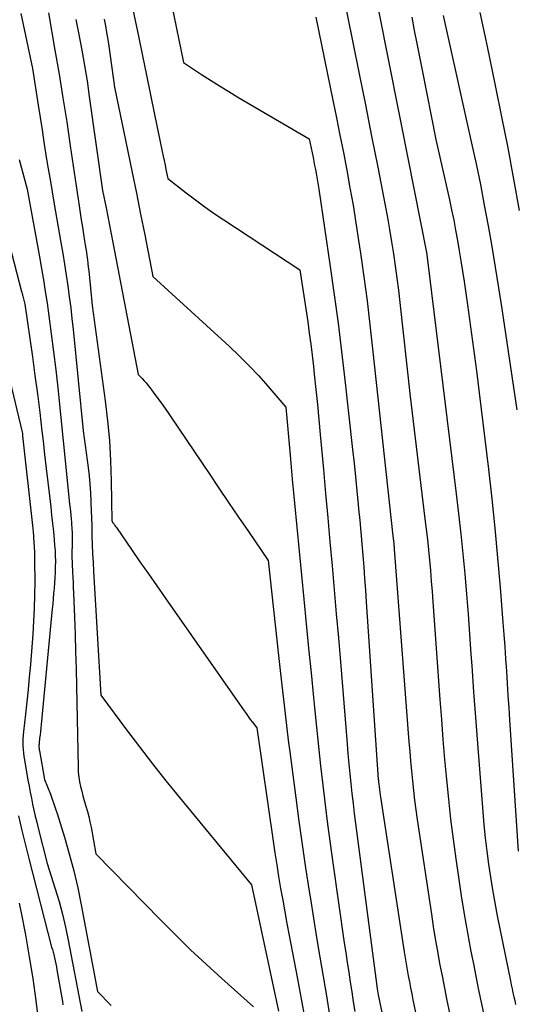
# Model space of a CAD drawing. Units: inches. Extents: x 2625434 to 2628053, y 1490669 to 1493835.
# Drawn here: x 2625493 to 2625535, y 1491129 to 1491212 of the extents above; entities that cross this region are included whole.
import ezdxf

# ---------------------------------------------------------------- set-up
doc = ezdxf.new("R2010")
doc.units = ezdxf.units.IN
doc.header["$MEASUREMENT"] = 0
doc.layers.add('Tile_2737_18_SW_contour_2ft', color=155, linetype='Continuous')

msp = doc.modelspace()

# ---------------------------------------------------------------- linework, layer by layer
at = {"layer": 'Tile_2737_18_SW_contour_2ft'}
for points in [[(2625519.456, 1491217.18, 9150), (2625520.819, 1491210.492, 9150), (2625521.351, 1491207.867, 9150), (2625521.878, 1491205.24, 9150), (2625522.399, 1491202.613, 9150), (2625522.915, 1491199.985, 9150), (2625523.546, 1491196.754, 9150), (2625523.737, 1491195.739, 9150), (2625523.92, 1491194.723, 9150), (2625524.089, 1491193.704, 9150), (2625524.251, 1491192.683, 9150), (2625524.399, 1491191.661, 9150), (2625524.538, 1491190.637, 9150), (2625524.664, 1491189.612, 9150), (2625524.782, 1491188.586, 9150), (2625525.64, 1491180.65, 9150), (2625526.9, 1491170.356, 9150), (2625527.002, 1491169.483, 9150), (2625527.1, 1491168.609, 9150), (2625527.19, 1491167.735, 9150), (2625527.275, 1491166.86, 9150), (2625527.353, 1491165.984, 9150), (2625527.427, 1491165.108, 9150), (2625527.496, 1491164.232, 9150), (2625527.562, 1491163.355, 9150), (2625528.157, 1491155.118, 9150), (2625528.283, 1491153.434, 9150), (2625528.416, 1491151.751, 9150), (2625528.558, 1491150.07, 9150), (2625528.707, 1491148.388, 9150), (2625528.874, 1491146.709, 9150), (2625529.058, 1491145.031, 9150), (2625529.268, 1491143.357, 9150), (2625529.495, 1491141.685, 9150), (2625529.714, 1491140.162, 9150), (2625529.953, 1491138.588, 9150), (2625530.207, 1491137.018, 9150), (2625530.485, 1491135.451, 9150), (2625530.778, 1491133.887, 9150), (2625530.981, 1491132.849, 9150), (2625531.188, 1491131.807, 9150), (2625531.398, 1491130.765, 9150), (2625531.613, 1491129.724, 9150), (2625531.831, 1491128.684, 9150)], [(2625505.309, 1491214.694, 9154), (2625506.52, 1491208.8, 9154), (2625508.041, 1491207.808, 9154), (2625508.805, 1491207.318, 9154), (2625509.573, 1491206.835, 9154), (2625510.348, 1491206.363, 9154), (2625511.127, 1491205.897, 9154), (2625517.13, 1491202.37, 9154), (2625517.456, 1491200.789, 9154), (2625517.524, 1491200.46, 9154), (2625517.589, 1491200.13, 9154), (2625517.653, 1491199.8, 9154), (2625517.716, 1491199.469, 9154), (2625517.776, 1491199.139, 9154), (2625517.833, 1491198.807, 9154), (2625517.887, 1491198.475, 9154), (2625517.938, 1491198.143, 9154), (2625518.903, 1491191.62, 9154), (2625519.243, 1491189.233, 9154), (2625519.565, 1491186.845, 9154), (2625519.862, 1491184.453, 9154), (2625520.141, 1491182.059, 9154), (2625520.794, 1491176.196, 9154), (2625520.92, 1491175.037, 9154), (2625521.042, 1491173.877, 9154), (2625521.158, 1491172.718, 9154), (2625521.27, 1491171.557, 9154), (2625521.305, 1491171.198, 9154), (2625521.395, 1491170.217, 9154), (2625521.485, 1491169.235, 9154), (2625521.571, 1491168.254, 9154), (2625521.655, 1491167.272, 9154), (2625521.736, 1491166.29, 9154), (2625521.812, 1491165.307, 9154), (2625521.885, 1491164.325, 9154), (2625521.953, 1491163.342, 9154), (2625522.962, 1491148.393, 9154), (2625522.966, 1491148.342, 9154), (2625522.97, 1491148.291, 9154), (2625522.974, 1491148.24, 9154), (2625522.979, 1491148.189, 9154), (2625522.984, 1491148.138, 9154), (2625522.99, 1491148.087, 9154), (2625522.996, 1491148.037, 9154), (2625523.003, 1491147.986, 9154), (2625523.12, 1491147.09, 9154), (2625525.145, 1491133.857, 9154), (2625525.225, 1491133.348, 9154), (2625525.308, 1491132.839, 9154), (2625525.396, 1491132.331, 9154), (2625525.486, 1491131.823, 9154), (2625525.581, 1491131.316, 9154), (2625525.678, 1491130.81, 9154), (2625525.78, 1491130.304, 9154), (2625525.884, 1491129.799, 9154), (2625526.862, 1491125.151, 9154)], [(2625522.741, 1491214.339, 9148), (2625523.199, 1491212.06, 9148), (2625523.624, 1491209.938, 9148), (2625524.048, 1491207.815, 9148), (2625524.471, 1491205.693, 9148), (2625524.892, 1491203.57, 9148), (2625527.056, 1491192.643, 9148), (2625527.07, 1491192.562, 9148), (2625527.09, 1491192.37, 9148), (2625529.534, 1491172.444, 9148), (2625529.732, 1491170.761, 9148), (2625529.919, 1491169.076, 9148), (2625530.089, 1491167.389, 9148), (2625530.248, 1491165.701, 9148), (2625530.394, 1491164.012, 9148), (2625530.532, 1491162.323, 9148), (2625530.66, 1491160.632, 9148), (2625530.779, 1491158.941, 9148), (2625530.846, 1491157.961, 9148), (2625530.997, 1491155.779, 9148), (2625531.153, 1491153.598, 9148), (2625531.317, 1491151.417, 9148), (2625531.485, 1491149.237, 9148), (2625531.767, 1491145.656, 9148), (2625531.864, 1491144.553, 9148), (2625531.975, 1491143.452, 9148), (2625532.106, 1491142.353, 9148), (2625532.25, 1491141.255, 9148), (2625532.414, 1491140.161, 9148), (2625532.592, 1491139.068, 9148), (2625532.79, 1491137.979, 9148), (2625533, 1491136.892, 9148), (2625534.115, 1491131.407, 9148), (2625534.183, 1491131.074, 9148), (2625534.252, 1491130.741, 9148), (2625534.323, 1491130.409, 9148), (2625534.394, 1491130.077, 9148), (2625534.465, 1491129.745, 9148), (2625534.537, 1491129.412, 9148)], [(2625495.15, 1491212.989, 9162), (2625495.693, 1491209.852, 9162), (2625496.034, 1491207.835, 9162), (2625496.365, 1491205.817, 9162), (2625496.68, 1491203.796, 9162), (2625496.985, 1491201.774, 9162), (2625497.724, 1491196.741, 9162), (2625497.814, 1491196.139, 9162), (2625497.906, 1491195.539, 9162), (2625498.001, 1491194.938, 9162), (2625498.098, 1491194.339, 9162), (2625498.192, 1491193.765, 9162), (2625498.243, 1491193.452, 9162), (2625498.292, 1491193.138, 9162), (2625498.338, 1491192.825, 9162), (2625498.384, 1491192.511, 9162), (2625498.426, 1491192.197, 9162), (2625498.465, 1491191.882, 9162), (2625498.5, 1491191.567, 9162), (2625498.534, 1491191.251, 9162), (2625498.82, 1491188.34, 9162), (2625499.921, 1491180.296, 9162), (2625500.119, 1491178.618, 9162), (2625500.277, 1491176.937, 9162), (2625500.374, 1491175.251, 9162), (2625500.43, 1491173.562, 9162), (2625500.48, 1491170.18, 9162), (2625500.61, 1491169.989, 9162), (2625500.675, 1491169.893, 9162), (2625500.74, 1491169.798, 9162), (2625500.805, 1491169.703, 9162), (2625500.871, 1491169.608, 9162), (2625502.154, 1491167.756, 9162), (2625502.862, 1491166.736, 9162), (2625503.571, 1491165.716, 9162), (2625504.282, 1491164.697, 9162), (2625504.993, 1491163.679, 9162), (2625511.641, 1491154.171, 9162), (2625511.813, 1491153.929, 9162), (2625511.988, 1491153.687, 9162), (2625512.165, 1491153.449, 9162), (2625512.346, 1491153.212, 9162), (2625512.71, 1491152.74, 9162), (2625514.093, 1491143.183, 9162), (2625514.241, 1491142.187, 9162), (2625514.395, 1491141.192, 9162), (2625514.556, 1491140.198, 9162), (2625514.723, 1491139.205, 9162), (2625514.897, 1491138.213, 9162), (2625515.075, 1491137.222, 9162), (2625515.258, 1491136.231, 9162), (2625515.446, 1491135.242, 9162), (2625516.126, 1491131.712, 9162), (2625516.525, 1491129.579, 9162), (2625516.907, 1491127.443, 9162)], [(2625502.184, 1491213.676, 9156), (2625502.725, 1491211.031, 9156), (2625503.064, 1491209.379, 9156), (2625503.404, 1491207.727, 9156), (2625503.746, 1491206.076, 9156), (2625504.088, 1491204.425, 9156), (2625504.74, 1491201.294, 9156), (2625504.818, 1491200.917, 9156), (2625504.895, 1491200.54, 9156), (2625504.972, 1491200.162, 9156), (2625505.048, 1491199.785, 9156), (2625505.2, 1491199.03, 9156), (2625506.748, 1491197.825, 9156), (2625507.53, 1491197.233, 9156), (2625508.32, 1491196.653, 9156), (2625509.124, 1491196.093, 9156), (2625509.937, 1491195.545, 9156), (2625516.35, 1491191.34, 9156), (2625517.005, 1491186.943, 9156), (2625517.139, 1491186.006, 9156), (2625517.266, 1491185.068, 9156), (2625517.381, 1491184.129, 9156), (2625517.49, 1491183.189, 9156), (2625517.562, 1491182.533, 9156), (2625517.698, 1491181.263, 9156), (2625517.829, 1491179.993, 9156), (2625517.952, 1491178.723, 9156), (2625518.071, 1491177.452, 9156), (2625518.339, 1491174.496, 9156), (2625518.522, 1491172.471, 9156), (2625518.705, 1491170.445, 9156), (2625518.887, 1491168.42, 9156), (2625519.068, 1491166.394, 9156), (2625519.247, 1491164.368, 9156), (2625519.422, 1491162.342, 9156), (2625519.593, 1491160.315, 9156), (2625519.761, 1491158.288, 9156), (2625520.325, 1491151.394, 9156), (2625520.397, 1491150.552, 9156), (2625520.473, 1491149.711, 9156), (2625520.555, 1491148.87, 9156), (2625520.641, 1491148.03, 9156), (2625520.734, 1491147.19, 9156), (2625520.83, 1491146.351, 9156), (2625520.933, 1491145.512, 9156), (2625521.039, 1491144.674, 9156), (2625522.829, 1491130.971, 9156), (2625522.832, 1491130.951, 9156), (2625522.835, 1491130.932, 9156), (2625522.838, 1491130.912, 9156), (2625522.841, 1491130.892, 9156), (2625522.854, 1491130.813, 9156), (2625522.857, 1491130.793, 9156), (2625522.86, 1491130.774, 9156), (2625522.863, 1491130.754, 9156), (2625522.866, 1491130.734, 9156), (2625522.94, 1491130.23, 9156), (2625524.971, 1491120.551, 9156)], [(2625531.52, 1491213.014, 9142), (2625531.831, 1491211.582, 9142), (2625532.138, 1491210.149, 9142), (2625532.83, 1491206.871, 9142), (2625533.368, 1491204.243, 9142), (2625533.885, 1491201.611, 9142), (2625534.369, 1491198.972, 9142), (2625534.831, 1491196.33, 9142)], [(2625492.813, 1491212.927, 9164), (2625493.79, 1491208.3, 9164), (2625494.27, 1491205.222, 9164), (2625494.434, 1491204.176, 9164), (2625494.599, 1491203.13, 9164), (2625494.765, 1491202.084, 9164), (2625494.932, 1491201.039, 9164), (2625495.101, 1491199.993, 9164), (2625495.274, 1491198.949, 9164), (2625495.451, 1491197.905, 9164), (2625495.631, 1491196.861, 9164), (2625496.197, 1491193.63, 9164), (2625496.352, 1491192.719, 9164), (2625496.501, 1491191.806, 9164), (2625496.641, 1491190.892, 9164), (2625496.775, 1491189.977, 9164), (2625496.899, 1491189.061, 9164), (2625497.016, 1491188.144, 9164), (2625497.12, 1491187.225, 9164), (2625497.217, 1491186.305, 9164), (2625498.06, 1491177.77, 9164), (2625498.477, 1491174.687, 9164), (2625498.563, 1491173.976, 9164), (2625498.635, 1491173.264, 9164), (2625498.685, 1491172.55, 9164), (2625498.722, 1491171.834, 9164), (2625498.727, 1491171.704, 9164), (2625498.749, 1491171.053, 9164), (2625498.771, 1491170.402, 9164), (2625498.79, 1491169.751, 9164), (2625498.809, 1491169.099, 9164), (2625498.814, 1491168.911, 9164), (2625498.837, 1491168.166, 9164), (2625498.866, 1491167.421, 9164), (2625498.902, 1491166.677, 9164), (2625498.943, 1491165.932, 9164), (2625499.57, 1491155.48, 9164), (2625501.731, 1491152.571, 9164), (2625502.822, 1491151.125, 9164), (2625503.928, 1491149.69, 9164), (2625505.054, 1491148.271, 9164), (2625506.195, 1491146.864, 9164), (2625512.26, 1491139.49, 9164), (2625514.543, 1491128.856, 9164)], [(2625497.437, 1491212.446, 9160), (2625497.709, 1491211.155, 9160), (2625497.954, 1491209.86, 9160), (2625498.185, 1491208.561, 9160), (2625498.393, 1491207.26, 9160), (2625498.587, 1491205.955, 9160), (2625499.7, 1491198.01, 9160), (2625499.997, 1491196.555, 9160), (2625500.145, 1491195.828, 9160), (2625500.29, 1491195.1, 9160), (2625500.433, 1491194.371, 9160), (2625500.574, 1491193.642, 9160), (2625502.7, 1491182.51, 9160), (2625503.044, 1491182.163, 9160), (2625503.212, 1491181.987, 9160), (2625503.374, 1491181.806, 9160), (2625503.529, 1491181.618, 9160), (2625503.679, 1491181.426, 9160), (2625504.115, 1491180.841, 9160), (2625504.476, 1491180.35, 9160), (2625504.831, 1491179.855, 9160), (2625505.18, 1491179.356, 9160), (2625505.524, 1491178.854, 9160), (2625508.687, 1491174.16, 9160), (2625509.512, 1491172.938, 9160), (2625510.34, 1491171.717, 9160), (2625511.17, 1491170.499, 9160), (2625512.002, 1491169.282, 9160), (2625513.67, 1491166.85, 9160), (2625514.581, 1491158.564, 9160), (2625514.69, 1491157.58, 9160), (2625514.799, 1491156.597, 9160), (2625514.909, 1491155.614, 9160), (2625515.02, 1491154.631, 9160), (2625515.133, 1491153.648, 9160), (2625515.25, 1491152.666, 9160), (2625515.372, 1491151.684, 9160), (2625515.498, 1491150.703, 9160), (2625516.001, 1491146.84, 9160), (2625516.266, 1491144.871, 9160), (2625516.541, 1491142.903, 9160), (2625516.831, 1491140.938, 9160), (2625517.131, 1491138.975, 9160), (2625517.234, 1491138.316, 9160), (2625517.494, 1491136.684, 9160), (2625517.759, 1491135.051, 9160), (2625518.032, 1491133.42, 9160), (2625518.308, 1491131.79, 9160), (2625518.585, 1491130.16, 9160), (2625518.855, 1491128.529, 9160)], [(2625499.827, 1491212.461, 9158), (2625499.94, 1491211.895, 9158), (2625500.045, 1491211.327, 9158), (2625500.138, 1491210.758, 9158), (2625500.224, 1491210.187, 9158), (2625500.71, 1491206.72, 9158), (2625501.842, 1491201.298, 9158), (2625502.205, 1491199.545, 9158), (2625502.563, 1491197.792, 9158), (2625502.915, 1491196.038, 9158), (2625503.262, 1491194.282, 9158), (2625503.95, 1491190.77, 9158), (2625510.414, 1491184.871, 9158), (2625511.258, 1491184.071, 9158), (2625512.082, 1491183.251, 9158), (2625512.875, 1491182.401, 9158), (2625513.647, 1491181.531, 9158), (2625515.16, 1491179.76, 9158), (2625515.522, 1491175.716, 9158), (2625515.706, 1491173.694, 9158), (2625515.894, 1491171.672, 9158), (2625516.086, 1491169.651, 9158), (2625516.283, 1491167.63, 9158), (2625516.682, 1491163.577, 9158), (2625516.885, 1491161.508, 9158), (2625517.088, 1491159.439, 9158), (2625517.29, 1491157.37, 9158), (2625517.492, 1491155.301, 9158), (2625517.576, 1491154.441, 9158), (2625517.74, 1491152.803, 9158), (2625517.911, 1491151.165, 9158), (2625518.092, 1491149.529, 9158), (2625518.28, 1491147.893, 9158), (2625518.478, 1491146.258, 9158), (2625518.685, 1491144.625, 9158), (2625518.904, 1491142.993, 9158), (2625519.131, 1491141.362, 9158), (2625520.095, 1491134.617, 9158), (2625520.215, 1491133.787, 9158), (2625520.337, 1491132.958, 9158), (2625520.464, 1491132.129, 9158), (2625520.592, 1491131.301, 9158), (2625520.721, 1491130.473, 9158), (2625520.85, 1491129.645, 9158), (2625520.977, 1491128.816, 9158)], [(2625517.7, 1491212.62, 9152), (2625519.136, 1491205.628, 9152), (2625519.435, 1491204.156, 9152), (2625519.73, 1491202.684, 9152), (2625520.018, 1491201.21, 9152), (2625520.302, 1491199.735, 9152), (2625520.574, 1491198.259, 9152), (2625520.833, 1491196.78, 9152), (2625521.074, 1491195.297, 9152), (2625521.302, 1491193.813, 9152), (2625521.458, 1491192.752, 9152), (2625521.743, 1491190.735, 9152), (2625522.012, 1491188.715, 9152), (2625522.257, 1491186.693, 9152), (2625522.487, 1491184.668, 9152), (2625524.18, 1491168.93, 9152), (2625524.265, 1491168.259, 9152), (2625524.272, 1491168.201, 9152), (2625524.279, 1491168.143, 9152), (2625524.285, 1491168.085, 9152), (2625524.291, 1491168.027, 9152), (2625524.297, 1491167.969, 9152), (2625524.302, 1491167.911, 9152), (2625524.307, 1491167.853, 9152), (2625524.311, 1491167.795, 9152), (2625525.547, 1491151.549, 9152), (2625525.613, 1491150.731, 9152), (2625525.683, 1491149.913, 9152), (2625525.76, 1491149.097, 9152), (2625525.841, 1491148.28, 9152), (2625525.931, 1491147.464, 9152), (2625526.027, 1491146.649, 9152), (2625526.135, 1491145.836, 9152), (2625526.25, 1491145.023, 9152), (2625527.437, 1491137.023, 9152), (2625527.598, 1491135.98, 9152), (2625527.767, 1491134.938, 9152), (2625527.948, 1491133.899, 9152), (2625528.138, 1491132.861, 9152), (2625528.336, 1491131.824, 9152), (2625528.54, 1491130.788, 9152), (2625528.75, 1491129.754, 9152), (2625528.965, 1491128.721, 9152)], [(2625525.782, 1491212.617, 9146), (2625526.001, 1491211.507, 9146), (2625526.221, 1491210.396, 9146), (2625526.44, 1491209.286, 9146), (2625526.66, 1491208.176, 9146), (2625527.82, 1491202.32, 9146), (2625528.957, 1491197.246, 9146), (2625529.142, 1491196.39, 9146), (2625529.321, 1491195.533, 9146), (2625529.487, 1491194.673, 9146), (2625529.646, 1491193.811, 9146), (2625529.795, 1491192.948, 9146), (2625529.938, 1491192.084, 9146), (2625530.074, 1491191.219, 9146), (2625530.204, 1491190.352, 9146), (2625530.491, 1491188.384, 9146), (2625530.753, 1491186.532, 9146), (2625531.006, 1491184.679, 9146), (2625531.245, 1491182.824, 9146), (2625531.476, 1491180.968, 9146), (2625532.249, 1491174.535, 9146), (2625532.533, 1491172.045, 9146), (2625532.797, 1491169.553, 9146), (2625533.03, 1491167.058, 9146), (2625533.243, 1491164.561, 9146), (2625533.475, 1491161.617, 9146), (2625533.554, 1491160.59, 9146), (2625533.629, 1491159.563, 9146), (2625533.699, 1491158.536, 9146), (2625533.765, 1491157.508, 9146), (2625533.83, 1491156.48, 9146), (2625533.896, 1491155.452, 9146), (2625533.962, 1491154.424, 9146), (2625534.03, 1491153.396, 9146), (2625534.76, 1491142.337, 9146)], [(2625528.434, 1491212.78, 9144), (2625528.54, 1491212.25, 9144), (2625530.835, 1491201.997, 9144), (2625531.21, 1491200.266, 9144), (2625531.57, 1491198.531, 9144), (2625531.906, 1491196.792, 9144), (2625532.226, 1491195.05, 9144), (2625532.528, 1491193.305, 9144), (2625532.821, 1491191.558, 9144), (2625533.101, 1491189.808, 9144), (2625533.371, 1491188.058, 9144), (2625534.656, 1491179.522, 9144)], [(2625492.682, 1491200.643, 9166), (2625493.34, 1491198.13, 9166), (2625494.386, 1491192.426, 9166), (2625494.558, 1491191.453, 9166), (2625494.723, 1491190.48, 9166), (2625494.877, 1491189.504, 9166), (2625495.023, 1491188.528, 9166), (2625495.176, 1491187.461, 9166), (2625495.384, 1491185.949, 9166), (2625495.579, 1491184.435, 9166), (2625495.755, 1491182.919, 9166), (2625495.919, 1491181.401, 9166), (2625496.831, 1491172.452, 9166), (2625496.863, 1491172.153, 9166), (2625496.895, 1491171.854, 9166), (2625496.93, 1491171.555, 9166), (2625496.966, 1491171.257, 9166), (2625497, 1491170.958, 9166), (2625497.033, 1491170.659, 9166), (2625497.061, 1491170.36, 9166), (2625497.086, 1491170.06, 9166), (2625497.097, 1491169.919, 9166), (2625497.121, 1491169.548, 9166), (2625497.136, 1491169.177, 9166), (2625497.141, 1491168.806, 9166), (2625497.138, 1491168.434, 9166), (2625497.11, 1491167.23, 9166), (2625497.175, 1491165.848, 9166), (2625497.195, 1491165.412, 9166), (2625497.214, 1491164.976, 9166), (2625497.232, 1491164.539, 9166), (2625497.25, 1491164.103, 9166), (2625497.329, 1491162.067, 9166), (2625497.381, 1491160.612, 9166), (2625497.427, 1491159.158, 9166), (2625497.466, 1491157.703, 9166), (2625497.498, 1491156.247, 9166), (2625497.634, 1491149.394, 9166), (2625497.655, 1491148.987, 9166), (2625497.695, 1491148.583, 9166), (2625497.761, 1491148.182, 9166), (2625497.845, 1491147.783, 9166), (2625497.946, 1491147.388, 9166), (2625498.05, 1491146.993, 9166), (2625498.161, 1491146.6, 9166), (2625498.276, 1491146.207, 9166), (2625498.302, 1491146.122, 9166), (2625498.426, 1491145.686, 9166), (2625498.54, 1491145.248, 9166), (2625498.64, 1491144.807, 9166), (2625498.73, 1491144.363, 9166), (2625499.15, 1491142.11, 9166), (2625504.581, 1491136.558, 9166), (2625505.848, 1491135.29, 9166), (2625507.13, 1491134.038, 9166), (2625508.436, 1491132.812, 9166), (2625509.759, 1491131.603, 9166), (2625512.43, 1491129.21, 9166)], [(2625490.517, 1491198.524, 9168), (2625492.878, 1491189.522, 9168), (2625492.891, 1491189.473, 9168), (2625492.904, 1491189.423, 9168), (2625492.916, 1491189.374, 9168), (2625492.928, 1491189.324, 9168), (2625492.939, 1491189.274, 9168), (2625492.951, 1491189.225, 9168), (2625492.963, 1491189.175, 9168), (2625492.975, 1491189.125, 9168), (2625493.14, 1491188.44, 9168), (2625493.786, 1491184.002, 9168), (2625494.006, 1491182.438, 9168), (2625494.215, 1491180.873, 9168), (2625494.408, 1491179.306, 9168), (2625494.591, 1491177.737, 9168), (2625494.682, 1491176.918, 9168), (2625494.813, 1491175.759, 9168), (2625494.945, 1491174.599, 9168), (2625495.081, 1491173.439, 9168), (2625495.219, 1491172.28, 9168), (2625495.333, 1491171.328, 9168), (2625495.412, 1491170.645, 9168), (2625495.487, 1491169.961, 9168), (2625495.557, 1491169.277, 9168), (2625495.622, 1491168.592, 9168), (2625495.664, 1491168.141, 9168), (2625495.697, 1491167.682, 9168), (2625495.719, 1491167.222, 9168), (2625495.724, 1491166.761, 9168), (2625495.717, 1491166.3, 9168), (2625495.715, 1491166.254, 9168), (2625495.698, 1491165.816, 9168), (2625495.675, 1491165.378, 9168), (2625495.646, 1491164.941, 9168), (2625495.613, 1491164.504, 9168), (2625495.576, 1491164.067, 9168), (2625495.537, 1491163.631, 9168), (2625495.497, 1491163.194, 9168), (2625495.456, 1491162.758, 9168), (2625494.517, 1491153.019, 9168), (2625494.488, 1491152.729, 9168), (2625494.459, 1491152.439, 9168), (2625494.429, 1491152.15, 9168), (2625494.398, 1491151.86, 9168), (2625494.352, 1491151.443, 9168), (2625494.346, 1491151.362, 9168), (2625494.341, 1491151.281, 9168), (2625494.34, 1491151.2, 9168), (2625494.342, 1491151.119, 9168), (2625494.348, 1491151.038, 9168), (2625494.355, 1491150.956, 9168), (2625494.366, 1491150.876, 9168), (2625494.379, 1491150.796, 9168), (2625494.82, 1491148.39, 9168), (2625495.31, 1491147.132, 9168), (2625495.462, 1491146.728, 9168), (2625495.608, 1491146.323, 9168), (2625495.746, 1491145.914, 9168), (2625495.878, 1491145.503, 9168), (2625496.492, 1491143.519, 9168), (2625496.902, 1491142.109, 9168), (2625497.279, 1491140.69, 9168), (2625497.607, 1491139.26, 9168), (2625497.901, 1491137.821, 9168), (2625499.27, 1491130.5, 9168), (2625500.437, 1491129.333, 9168)], [(2625490.679, 1491186.952, 9170), (2625492.92, 1491177.66, 9170), (2625492.94, 1491177.537, 9170), (2625492.943, 1491177.521, 9170), (2625492.945, 1491177.506, 9170), (2625492.947, 1491177.491, 9170), (2625492.949, 1491177.475, 9170), (2625492.957, 1491177.413, 9170), (2625492.959, 1491177.397, 9170), (2625492.961, 1491177.382, 9170), (2625492.963, 1491177.367, 9170), (2625492.965, 1491177.351, 9170), (2625493.786, 1491169.789, 9170), (2625493.816, 1491169.503, 9170), (2625493.844, 1491169.216, 9170), (2625493.868, 1491168.929, 9170), (2625493.891, 1491168.642, 9170), (2625493.903, 1491168.482, 9170), (2625493.917, 1491168.275, 9170), (2625493.931, 1491168.067, 9170), (2625493.941, 1491167.859, 9170), (2625493.951, 1491167.651, 9170), (2625493.958, 1491167.443, 9170), (2625493.964, 1491167.235, 9170), (2625493.968, 1491167.027, 9170), (2625493.97, 1491166.819, 9170), (2625493.979, 1491165.03, 9170), (2625493.972, 1491163.928, 9170), (2625493.945, 1491162.827, 9170), (2625493.89, 1491161.726, 9170), (2625493.817, 1491160.627, 9170), (2625493.613, 1491158.06, 9170), (2625493.524, 1491157.018, 9170), (2625493.428, 1491155.977, 9170), (2625493.319, 1491154.936, 9170), (2625493.203, 1491153.897, 9170), (2625493.028, 1491152.414, 9170), (2625493, 1491152.117, 9170), (2625492.981, 1491151.819, 9170), (2625492.977, 1491151.52, 9170), (2625492.982, 1491151.221, 9170), (2625493, 1491150.922, 9170), (2625493.027, 1491150.625, 9170), (2625493.064, 1491150.328, 9170), (2625493.11, 1491150.033, 9170), (2625493.411, 1491148.32, 9170), (2625493.503, 1491147.812, 9170), (2625493.599, 1491147.305, 9170), (2625493.7, 1491146.8, 9170), (2625493.804, 1491146.294, 9170), (2625493.914, 1491145.79, 9170), (2625494.029, 1491145.288, 9170), (2625494.15, 1491144.786, 9170), (2625494.275, 1491144.286, 9170), (2625495.04, 1491141.31, 9170), (2625495.714, 1491139.174, 9170), (2625496.033, 1491138.101, 9170), (2625496.326, 1491137.021, 9170), (2625496.581, 1491135.933, 9170), (2625496.81, 1491134.837, 9170), (2625497.96, 1491128.838, 9170)], [(2625492.627, 1491145.331, 9172), (2625492.909, 1491144.09, 9172), (2625493.206, 1491142.854, 9172), (2625493.516, 1491141.62, 9172), (2625495.41, 1491134.26, 9172), (2625495.477, 1491134.051, 9172), (2625495.508, 1491133.945, 9172), (2625495.539, 1491133.84, 9172), (2625495.566, 1491133.734, 9172), (2625495.592, 1491133.627, 9172), (2625495.656, 1491133.345, 9172), (2625495.711, 1491133.097, 9172), (2625495.763, 1491132.848, 9172), (2625495.81, 1491132.599, 9172), (2625495.855, 1491132.349, 9172), (2625496.313, 1491129.664, 9172), (2625496.355, 1491129.395, 9172)], [(2625492.683, 1491137.97, 9174), (2625492.872, 1491137.008, 9174), (2625493.2, 1491135.276, 9174), (2625493.525, 1491133.443, 9174), (2625493.82, 1491131.607, 9174), (2625494.071, 1491129.764, 9174), (2625494.292, 1491127.916, 9174)]]:
    msp.add_polyline3d(points, dxfattribs=at)

doc.saveas('drawing.dxf')
